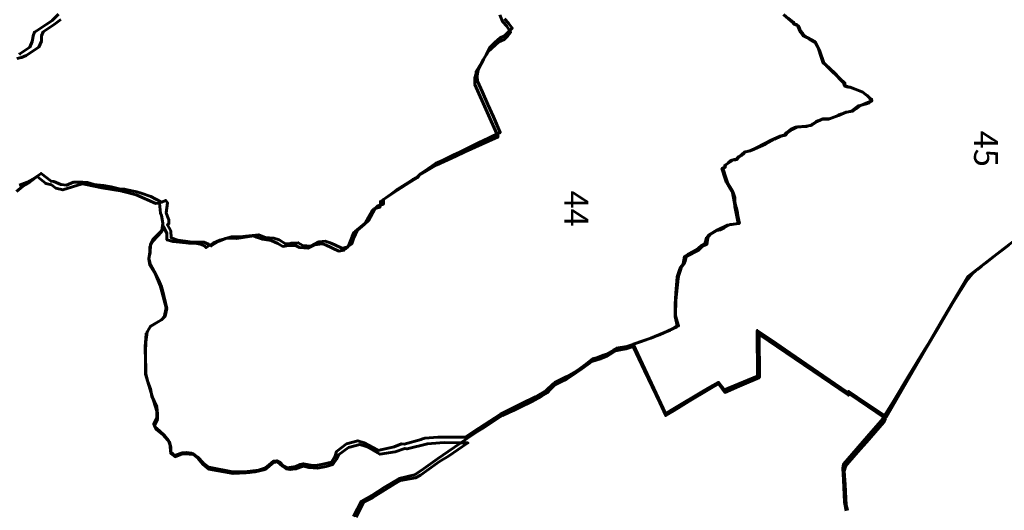
# Model space of a CAD drawing. Units: millimetres. Extents: x 2510957 to 2541003, y 4099335 to 4137666.
# Drawn here: x 2515236 to 2519359, y 4119561 to 4121616 of the extents above; entities that cross this region are included whole.
import ezdxf

# ---------------------------------------------------------------- set-up
doc = ezdxf.new("R2010")
doc.units = ezdxf.units.MM
doc.header["$LTSCALE"] = 20
doc.header["$MEASUREMENT"] = 0
doc.linetypes.add('CONTINUA', pattern=[0])
doc.layers.add('CONFINE Fogli Catastali', color=7, linetype='CONTINUA', lineweight=60)
doc.styles.get("Standard").update_dxf_attribs({"font": 'romans.shx'})

msp = doc.modelspace()

# ---------------------------------------------------------------- linework, layer by layer
at = {"layer": 'CONFINE Fogli Catastali', "elevation": 190.698}
for points in [[(2515233.885, 4121469.216), (2515237.199, 4121471.899), (2515279.201, 4121500.693), (2515288.244, 4121524.143), (2515290.666, 4121537.939), (2515292.072, 4121548.349), (2515297.816, 4121563.394), (2515309.039, 4121569.573), (2515347.206, 4121594.692), (2515361.812, 4121604.755), (2515372.302, 4121611.983), (2515398.389, 4121638.947)], [(2517245.811, 4121635.851), (2517257.218, 4121608.495), (2517275.232, 4121587.694), (2517286.349, 4121570.21), (2517291.123, 4121562.142), (2517280.389, 4121548.278), (2517264.522, 4121532.84), (2517242.293, 4121522.595), (2517196.84, 4121481.137), (2517169.905, 4121434.133), (2517147.315, 4121397.867), (2517147.282, 4121389.685), (2517141.949, 4121371.586), (2517142.426, 4121344.697), (2517239.069, 4121124.655), (2517171.247, 4121093.98), (2517100.351, 4121061.602), (2517062.74, 4121044.053), (2516980.247, 4121006.182), (2516938.477, 4120981.254), (2516911.71, 4120965.28), (2516905.236, 4120958.611), (2516899.866, 4120953.079), (2516868.94, 4120933.243), (2516818.009, 4120902.147), (2516746.598, 4120854.348), (2516746.504, 4120852.56), (2516745.617, 4120835.753), (2516745.143, 4120830.765), (2516724.253, 4120824.951), (2516718.795, 4120821.344), (2516710.601, 4120814.119), (2516695.524, 4120787.415), (2516681.812, 4120761.613), (2516641.163, 4120728.013), (2516640.85, 4120727.754), (2516635.847, 4120724.599), (2516628.069, 4120707.846), (2516612.023, 4120665.722), (2516599.734, 4120655.338), (2516593.813, 4120649.464), (2516572.48, 4120646.374), (2516516.332, 4120672.002), (2516503.195, 4120676.591), (2516470.974, 4120673.091), (2516443.243, 4120658.232), (2516441.918, 4120658.372), (2516407.421, 4120662.004), (2516390.67, 4120670.237), (2516361.638, 4120670.353), (2516338.485, 4120665.909), (2516317.212, 4120677.789), (2516289.592, 4120690.601), (2516252.415, 4120695.739), (2516227.774, 4120704.757), (2516214.819, 4120709.499), (2516143.554, 4120698.443), (2516105.459, 4120700.864), (2516074.575, 4120691.461), (2516046.855, 4120679.324), (2516016.39, 4120661.3), (2516010.52, 4120668.128), (2515991.95, 4120675.461), (2515978.354, 4120678.69), (2515944.322, 4120679.274), (2515943.881, 4120679.282), (2515878.585, 4120685.894), (2515852.759, 4120693.709), (2515852.414, 4120720.928), (2515836.2, 4120750.025), (2515830.671, 4120728.727), (2515794.677, 4120689.405), (2515781.426, 4120665.416), (2515780.88, 4120642.283), (2515776.231, 4120614.176), (2515780.662, 4120587.848), (2515805.903, 4120547.374), (2515824.776, 4120502.389), (2515831.023, 4120476.507), (2515848.894, 4120407.938), (2515842.866, 4120375.301), (2515829.642, 4120358.116), (2515808.275, 4120346.407), (2515783.266, 4120331.537), (2515765.447, 4120299.854), (2515761.151, 4120246.343), (2515763.608, 4120180.103), (2515762.501, 4120130.208), (2515791.168, 4120038.914), (2515810.207, 4119976.032), (2515810.42, 4119975.329), (2515810.405, 4119971.7), (2515810.309, 4119947.658), (2515797.5, 4119920.945), (2515804.702, 4119906.854), (2515808.322, 4119904.571), (2515840.413, 4119875.41), (2515859.375, 4119852.653), (2515866.097, 4119832.213), (2515867.806, 4119805.896), (2515876.843, 4119796.787), (2515885.441, 4119791.763), (2515888.619, 4119792.203), (2515916.781, 4119801.617), (2515934.934, 4119803.359), (2515954.427, 4119800.106), (2515963.485, 4119796.44), (2515982.482, 4119782.755), (2516005.067, 4119758.623), (2516028.588, 4119741.744), (2516126.948, 4119722.298), (2516189.098, 4119722.957), (2516235.391, 4119728.669), (2516252.651, 4119734.044), (2516265.368, 4119738.075), (2516281.298, 4119751.167), (2516299.506, 4119766.971), (2516312.213, 4119768.281), (2516326.246, 4119760.967), (2516338.892, 4119746.854), (2516356.098, 4119739.073), (2516391.954, 4119743.92), (2516411.041, 4119752.462), (2516423.755, 4119755.587), (2516455.483, 4119749.109), (2516475.441, 4119748.576), (2516505.402, 4119753.9), (2516541.271, 4119761.921), (2516556.801, 4119788.623), (2516562.769, 4119806.291), (2516604.79, 4119839.201), (2516652.317, 4119852.203), (2516678.593, 4119843.479), (2516733.156, 4119814.264), (2516736.703, 4119812.365), (2516738.344, 4119811.486), (2516747.881, 4119814.17), (2516803.729, 4119827.101), (2516834.173, 4119839.681), (2516845.958, 4119837.366), (2516916.805, 4119857.496), (2516919.156, 4119858.225), (2516932.701, 4119862.422), (2516986.247, 4119866.744), (2517069.581, 4119866.738), (2517101.923, 4119866.735), (2517158.778, 4119904.613), (2517162.087, 4119906.772), (2517249.286, 4119963.676), (2517336.101, 4120006.424), (2517395.643, 4120035.672), (2517440.661, 4120062.709), (2517467.983, 4120088.911), (2517469.243, 4120090.091), (2517476.179, 4120096.589), (2517527.579, 4120121.25), (2517558.801, 4120139.097), (2517570.813, 4120146.836), (2517600.255, 4120168.884), (2517634.504, 4120194.506), (2517657.291, 4120200.406), (2517680.693, 4120209.897), (2517693.292, 4120214.639), (2517722.113, 4120231.297), (2517732.917, 4120236.645), (2517735.323, 4120239.032), (2517777.884, 4120246.05), (2517840.274, 4120267.966), (2517881.069, 4120282.779), (2517915.267, 4120295.822), (2517987.287, 4120329.081), (2517992.593, 4120332.863), (2517993.143, 4120332.521), (2517995.156, 4120333.317), (2517986.019, 4120360.692), (2517982.067, 4120377.995), (2517983.922, 4120439.499), (2517993.029, 4120531.941), (2517993.979, 4120541.576), (2518002.519, 4120566.066), (2518006.18, 4120576.504), (2518018.306, 4120592.939), (2518022.774, 4120604.179), (2518026.866, 4120622.431), (2518027.276, 4120624.262), (2518077.633, 4120649.791), (2518094.99, 4120667.009), (2518113.111, 4120674.576), (2518117.641, 4120701.494), (2518124.917, 4120711.114), (2518125.732, 4120713.925), (2518155.157, 4120733.105), (2518169.637, 4120734.655), (2518185.355, 4120744.241), (2518209.127, 4120757.413), (2518249.351, 4120762.479), (2518243.448, 4120794.263), (2518241, 4120805.914), (2518236.785, 4120825.974), (2518235.163, 4120833.696), (2518230.818, 4120853.011), (2518230.083, 4120870.301), (2518225.329, 4120888.01), (2518218.951, 4120901.705), (2518200.181, 4120933.139), (2518194.222, 4120950.852), (2518180.754, 4120993.301), (2518190.006, 4120997.61), (2518191.131, 4121007.383), (2518202.564, 4121013.855), (2518212.913, 4121020.875), (2518218.914, 4121027.37), (2518228.157, 4121029.506), (2518240.652, 4121029.999), (2518247.753, 4121039.748), (2518258.1, 4121046.225), (2518269.005, 4121056.502), (2518276.086, 4121061.362), (2518301.644, 4121068.322), (2518358.242, 4121094.712), (2518396.35, 4121115.744), (2518423.016, 4121128.131), (2518443.674, 4121132.394), (2518449.682, 4121140.518), (2518470.925, 4121155.099), (2518492.155, 4121166.421), (2518529.646, 4121168.987), (2518552.481, 4121174.328), (2518574.813, 4121189.448), (2518587.871, 4121194.828), (2518598.211, 4121199.675), (2518626.457, 4121199.562), (2518663.994, 4121213.535), (2518696.641, 4121227.528), (2518723.822, 4121232.851), (2518739.618, 4121243.652), (2518755.421, 4121256.082), (2518781.522, 4121263.039), (2518792.944, 4121266.796), (2518802.75, 4121273.818), (2518804.395, 4121277.614), (2518783.834, 4121297.795), (2518765.967, 4121312.532), (2518712.815, 4121332.843), (2518705.754, 4121332.872), (2518691.118, 4121340.535), (2518691.155, 4121349.769), (2518671.672, 4121367.772), (2518644.087, 4121397.215), (2518634.879, 4121403.771), (2518602.952, 4121434.317), (2518586.309, 4121483.272), (2518566.911, 4121522.459), (2518532.764, 4121541.065), (2518515.973, 4121553.082), (2518513.278, 4121558.525), (2518505.715, 4121568.876), (2518497.639, 4121586.834), (2518490.604, 4121593.38), (2518480.089, 4121597.45), (2518476.494, 4121605.524), (2518454.393, 4121621.328)], [(2518433.671, 4121637.009), (2518474.732, 4121602.381), (2518477.962, 4121597.331), (2518490.738, 4121591.438), (2518495.793, 4121585.266), (2518499.962, 4121575.414), (2518504.828, 4121563.424), (2518515.25, 4121549.385), (2518532.296, 4121540.745), (2518547.177, 4121529.925), (2518567.13, 4121518.034), (2518580.244, 4121492.723), (2518590.115, 4121462.332), (2518600.341, 4121433.028), (2518612.683, 4121423.65), (2518632.662, 4121403.791), (2518660.261, 4121378.162), (2518667.896, 4121368.044), (2518685.875, 4121350.715), (2518689.535, 4121338.051), (2518699.683, 4121334.822), (2518712.367, 4121332.687), (2518763.488, 4121313.285), (2518803.052, 4121282.983), (2518803.437, 4121275.017), (2518768.23, 4121260.315), (2518755.595, 4121256.527), (2518747.101, 4121254.077), (2518723.091, 4121236.26), (2518717.896, 4121232.472), (2518693.607, 4121227.141), (2518682.052, 4121223.012), (2518673.628, 4121220.206), (2518664.783, 4121216.418), (2518656.078, 4121210.806), (2518622.896, 4121199.127), (2518592.377, 4121197.999), (2518577.634, 4121191.546), (2518569.07, 4121187.337), (2518557.232, 4121178.732), (2518549.23, 4121172.7), (2518539.402, 4121170.455), (2518529.853, 4121168.351), (2518485.707, 4121165.968), (2518481.494, 4121163.863), (2518463.802, 4121155.025), (2518444.925, 4121141.635), (2518442.398, 4121138.549), (2518438.466, 4121133.498), (2518420.775, 4121128.308), (2518382.107, 4121110.567), (2518355.291, 4121096.819), (2518321.544, 4121078.531), (2518294.082, 4121066.552), (2518276.111, 4121062.203), (2518271.898, 4121061.361), (2518257.578, 4121049.156), (2518247.757, 4121041.895), (2518241.15, 4121037.231), (2518239.044, 4121033.864), (2518233.99, 4121028.533), (2518225.097, 4121028.214), (2518213.445, 4121025.127), (2518204.459, 4121016.85), (2518201.791, 4121015.026), (2518188.031, 4121005.346), (2518187.435, 4120996.981), (2518176.062, 4120991.79), (2518190.531, 4120948.353), (2518194.041, 4120935.727), (2518211.31, 4120906.687), (2518220.031, 4120892.313), (2518226.923, 4120853.347), (2518229.734, 4120838.396), (2518230.156, 4120833.627), (2518240.685, 4120783.542), (2518244.48, 4120761.57), (2518200.252, 4120754.976), (2518158.753, 4120734.871), (2518153.98, 4120734.029), (2518120.843, 4120714.248), (2518111.648, 4120702.384), (2518104.066, 4120676.009), (2518088.763, 4120668.574), (2518069.636, 4120651.25), (2518036.08, 4120633.433), (2518034.253, 4120631.469), (2518019.308, 4120623.378), (2518014.113, 4120593.496), (2518003.127, 4120579.1), (2517998.353, 4120567.175), (2517989.507, 4120538.416), (2517983.498, 4120469.795), (2517980.005, 4120423.687), (2517980.562, 4120372.132), (2517989.392, 4120334.824), (2517959.666, 4120315.619), (2517936.572, 4120304.942), (2517878.205, 4120281), (2517845.097, 4120270.157), (2517805.285, 4120256.719), (2517940.15, 4119966.103), (2517979.794, 4119989.807), (2518093.927, 4120057.631), (2518127.146, 4120077.484), (2518162.373, 4120096.803), (2518186.794, 4120064.892), (2518325.066, 4120122.95), (2518324.193, 4120313.75), (2518404.679, 4120258.549), (2518441.683, 4120234.487), (2518508.009, 4120188.096), (2518699.609, 4120056.25), (2518703.935, 4120053.369), (2518707.107, 4120058.556), (2518742.781, 4120035.043), (2518865.304, 4119951.478), (2518933.787, 4120070.106), (2519030.539, 4120237.352), (2519081.093, 4120323.526), (2519097.168, 4120350.443), (2519145.898, 4120434.06), (2519199.835, 4120520.153), (2519206.173, 4120529.2), (2519224.13, 4120551.299), (2519240.056, 4120564.899), (2519245.849, 4120569.391), (2519261.503, 4120581.98), (2519264.289, 4120584.144), (2519283.476, 4120598.987), (2519304.675, 4120615.375), (2519326.39, 4120631.838), (2519353.933, 4120653.019), (2519378.609, 4120672.428)], [(2515407.912, 4121616.613), (2515380.849, 4121595.312), (2515351.396, 4121575.97), (2515334.75, 4121563.967), (2515328.06, 4121548.539), (2515327.259, 4121525.61), (2515316.71, 4121500.925), (2515311.468, 4121497.909), (2515263.978, 4121465.012), (2515244.453, 4121456.581), (2515223.966, 4121453.376)], [(2515234.093, 4120922.087), (2515267.502, 4120934.4), (2515292.152, 4120949.306), (2515325.884, 4120971.664), (2515367.599, 4120938.511), (2515379.599, 4120937.539), (2515408.142, 4120924.902), (2515431.82, 4120921.986), (2515461.337, 4120934.299), (2515499.935, 4120934.623), (2515520.369, 4120933.003), (2515547.939, 4120924.902), (2515587.509, 4120920.365), (2515619.851, 4120915.502), (2515657.8, 4120906.104), (2515674.668, 4120905.133), (2515686.019, 4120903.188), (2515726.24, 4120894.439), (2515745.052, 4120888.931), (2515785.271, 4120874.997), (2515806.353, 4120863.98), (2515830.164, 4120850.744), (2515847.677, 4120858.845), (2515855.138, 4120847.828), (2515849.949, 4120806.999), (2515854.49, 4120791.122), (2515860.609, 4120777.74), (2515860.841, 4120761.168), (2515854.498, 4120755.906), (2515868.603, 4120730.442), (2515871.041, 4120701.56), (2515898.142, 4120692.255), (2515948.433, 4120685.601), (2515965.927, 4120683.273), (2515976.957, 4120683.921), (2516006.472, 4120684.245), (2516026.552, 4120675.622), (2516037.959, 4120668.258), (2516067.775, 4120685.865), (2516097.599, 4120699.159), (2516123.07, 4120705.889), (2516159.945, 4120705.926), (2516182.138, 4120708.31), (2516237.041, 4120714.719), (2516265.212, 4120702.679), (2516300.078, 4120700.703), (2516321.875, 4120693.349), (2516349.38, 4120676.615), (2516362.121, 4120676.628), (2516374.185, 4120679.992), (2516402.343, 4120681.361), (2516421.127, 4120669.982), (2516454.654, 4120667.334), (2516488.16, 4120684.799), (2516515.646, 4120687.509), (2516535.765, 4120681.495), (2516555.865, 4120672.013), (2516585.404, 4120658.078), (2516594.789, 4120659.428), (2516608.193, 4120664.135), (2516626.953, 4120676.893), (2516635.101, 4120701.416), (2516649.695, 4120732.564), (2516660.531, 4120742.16), (2516678.498, 4120758.07), (2516696.584, 4120774.85), (2516722.683, 4120823.82), (2516735.41, 4120835.231), (2516758.869, 4120842.629), (2516758.849, 4120862.743), (2516788.105, 4120883.402), (2516817.621, 4120905.76), (2516862.38, 4120932.979), (2516883.464, 4120948.209), (2516902.601, 4120958.578), (2516914.291, 4120970.173), (2516944.488, 4120990.456), (2516977.271, 4121012.476), (2517006.132, 4121026.063), (2517054.337, 4121048.758), (2517075.591, 4121059.154), (2517120.828, 4121081.28), (2517157.787, 4121099.358), (2517199.109, 4121119.57), (2517248.007, 4121143.487), (2517219.259, 4121208.529), (2517196.345, 4121260.37), (2517173.857, 4121311.246), (2517152.921, 4121358.611), (2517151.386, 4121380.422), (2517153.56, 4121390.124), (2517157.228, 4121410.241), (2517177.802, 4121448.098), (2517189.06, 4121468.812), (2517206.084, 4121500.133), (2517224.835, 4121520.265), (2517248.283, 4121539.062), (2517266.377, 4121547.796), (2517298.527, 4121580.01), (2517283.419, 4121601.45), (2517265.97, 4121618.865)], [(2516644.678, 4119531.667), (2516676.311, 4119594.865), (2516714.68, 4119614.205), (2516807.006, 4119671.641), (2516830.25, 4119686.128), (2516893.956, 4119696.774), (2516914.261, 4119708.032), (2516983.644, 4119757.629), (2516993.176, 4119764.443), (2517031.915, 4119787.047), (2517112.75, 4119842.912), (2517070.021, 4119843.806), (2517015.199, 4119844.469), (2516994.828, 4119843.144), (2516943.033, 4119839.186), (2516858.282, 4119817.687), (2516848.988, 4119819.75), (2516808.427, 4119806.02), (2516744.051, 4119795.092), (2516691.484, 4119826.665), (2516683.323, 4119829.045), (2516660.458, 4119836.311), (2516612.336, 4119823.621), (2516570.635, 4119793.395), (2516563.136, 4119775.258), (2516546.825, 4119752.057), (2516519.468, 4119743.726), (2516483.326, 4119737.036), (2516447.442, 4119739.378), (2516423.952, 4119745.903), (2516392.964, 4119734.291), (2516369.263, 4119731.323), (2516351.483, 4119734.356), (2516336.786, 4119746.089), (2516315.791, 4119763.563), (2516298.177, 4119760.386), (2516263.908, 4119731.467), (2516221.675, 4119721.384), (2516199.021, 4119718.493), (2516184.373, 4119717.521), (2516130.497, 4119715.175), (2516028.088, 4119733.468), (2516003.612, 4119753.986), (2515983.335, 4119777.62), (2515962.498, 4119793.936), (2515926.956, 4119797.774), (2515914.918, 4119795.743), (2515887.147, 4119784.899), (2515868.915, 4119799.11), (2515869.043, 4119824.735), (2515863.921, 4119846.202), (2515836.356, 4119876.671), (2515808.235, 4119900.345), (2515799.944, 4119915.552), (2515813.145, 4119941.111), (2515813.263, 4119964.643), (2515809.746, 4119993.423), (2515789.051, 4120037.978), (2515784.501, 4120069.378), (2515773.145, 4120099.244), (2515763.897, 4120132.236), (2515762.773, 4120221.145), (2515764.041, 4120265.59), (2515770.008, 4120308.442), (2515783.714, 4120330.338), (2515829.351, 4120358.35), (2515844.593, 4120373.439), (2515852.079, 4120406.348), (2515833.637, 4120483.315), (2515830.565, 4120496.404), (2515817.64, 4120526.277), (2515806.771, 4120548.819), (2515783.437, 4120588.68), (2515777.303, 4120616.951), (2515782.639, 4120638.365), (2515783.33, 4120671.831), (2515794.955, 4120695.829), (2515831.221, 4120732.255), (2515836.074, 4120761.516), (2515829.971, 4120796.062), (2515829.146, 4120797.732), (2515825.312, 4120805.498), (2515821.86, 4120847.352), (2515806.687, 4120845.859), (2515723.717, 4120881.835), (2515669.74, 4120896.354), (2515666.269, 4120897.288), (2515580.048, 4120910.793), (2515513.177, 4120924.685), (2515497.507, 4120927.94), (2515416.843, 4120902.196), (2515387.597, 4120910.186), (2515369.882, 4120923.349), (2515345.183, 4120930.034), (2515344.292, 4120930.275), (2515309.399, 4120959.212), (2515273.692, 4120930.105), (2515248.525, 4120917.157), (2515222.794, 4120895.845)], [(2519465.891, 4120739.088), (2519355.635, 4120655.548), (2519206.295, 4120539.306), (2519121.255, 4120396.088), (2519102.744, 4120365.936), (2519040.718, 4120259.906), (2519025.208, 4120235.281), (2518956.672, 4120121.208), (2518896.142, 4120020.201), (2518882.132, 4119998.088), (2518843.107, 4119935.772), (2518802.421, 4119889.133), (2518685.984, 4119753.975), (2518682.035, 4119735.749), (2518684.976, 4119688.502), (2518689.718, 4119594.577), (2518696.052, 4119558.723)], [(2518701.632, 4119559.362), (2518700.736, 4119568.179), (2518696.987, 4119582.607), (2518692.218, 4119669.004), (2518688.575, 4119725.183), (2518694.581, 4119747.416), (2518709.597, 4119763.563), (2518755.561, 4119816.734), (2518781.356, 4119846.642), (2518853.585, 4119930.195), (2518858.723, 4119939.671), (2518860.718, 4119945.092), (2518708.896, 4120048.275), (2518706.033, 4120042.656), (2518332.66806, 4120296.62113), (2518333.5815, 4120117.50535), (2518333.5815, 4120117.50535), (2518248.137, 4120080.14), (2518188.122, 4120054.13), (2518161.819, 4120089.687), (2518124.716, 4120067.681), (2518038.226, 4120015.744), (2517993.735, 4119989.028), (2517974.504, 4119977.479), (2517941.071, 4119957.403), (2517915.692, 4120011.507), (2517852.521, 4120146.177), (2517805.218, 4120247.019), (2517775.527, 4120236.491), (2517758.73, 4120233.508), (2517730.297, 4120228.458), (2517713.961, 4120218.035), (2517713.961, 4120218.035), (2517695.501, 4120206.257), (2517668.405, 4120194.451), (2517631.603, 4120183.234), (2517625.082, 4120178.591), (2517590.073, 4120153.66), (2517549.16, 4120124.524), (2517525.961, 4120110.155), (2517504.363, 4120099.765), (2517476.943, 4120086.575), (2517458.692, 4120067.741), (2517444.157, 4120052.743), (2517420.311, 4120038.369), (2517380.046, 4120016.225), (2517366.8, 4120008.941), (2517343.242, 4119997.806), (2517303.251, 4119978.903), (2517301.655, 4119978.149), (2517260.344, 4119959.29), (2517257.145, 4119957.83), (2517247.474, 4119952.597), (2517224.383, 4119937.077), (2517189.045, 4119913.325), (2517180.474, 4119907.564), (2517152.787, 4119890.271), (2517125.054, 4119872.949), (2517101.874, 4119855.345), (2516985.949, 4119776.258), (2516917.341, 4119727.879), (2516889.543, 4119709.397), (2516825.102, 4119693.312), (2516763.392, 4119658.056), (2516712.142, 4119623.736), (2516667.811, 4119599.05), (2516634.186, 4119534.31)]]:
    msp.add_lwpolyline(points, dxfattribs=at)

# ---------------------------------------------------------------- texts
at = {"layer": 'CONFINE Fogli Catastali'}
for s, p in [('45', (2519232.017, 4121150.532, 190.698)), ('44', (2517517.174, 4120899.807, 190.698))]:
    msp.add_text(s, height=100, rotation=270, dxfattribs=at).set_placement(p)

doc.saveas('drawing.dxf')
